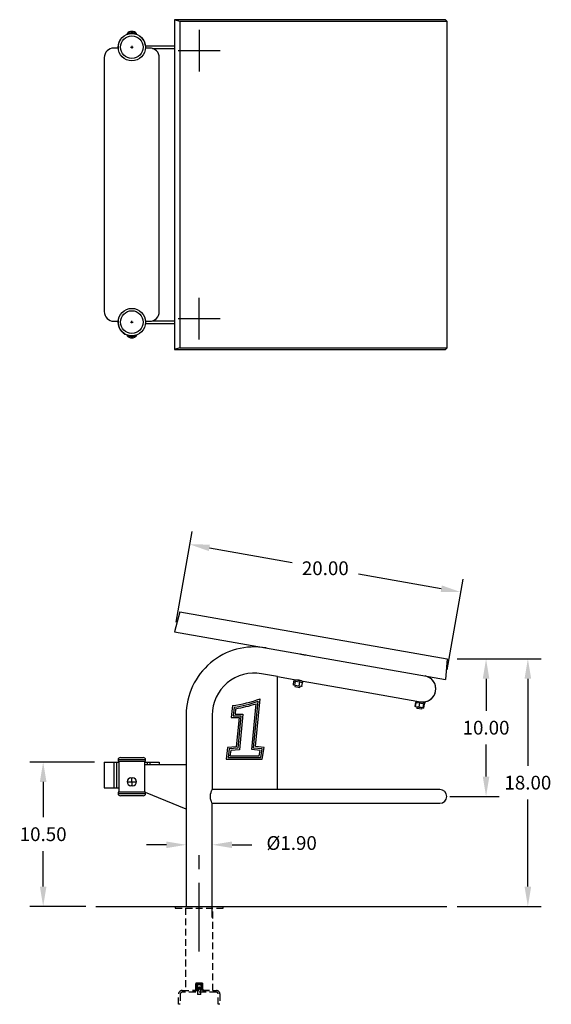
# Model space of a CAD drawing. Extents: x -31 to 44.3, y -59.6 to 12.
# Drawn here: x -31 to 7.6, y -59.6 to 12 of the extents above; entities that cross this region are included whole.
import ezdxf

# ---------------------------------------------------------------- set-up
doc = ezdxf.new("R2010")
doc.units = 0
doc.header["$LTSCALE"] = 10
doc.header["$MEASUREMENT"] = 0
doc.header["$PDSIZE"] = -1
doc.linetypes.add('CENTERX2', pattern=[0.8, 0.5, -0.1, 0.1, -0.1])
doc.linetypes.add('HIDDEN', pattern=[0.075, 0.05, -0.025])
doc.layers.get('0').update_dxf_attribs({"linetype": 'CONTINUOUS'})
doc.layers.get('DEFPOINTS').update_dxf_attribs({"linetype": 'CONTINUOUS'})
doc.layers.add('CEN', color=4, linetype='CENTERX2')
doc.styles.add('ARIAL', font='ARIAL.TTF')
doc.dimstyles.get("Standard").update_dxf_attribs({"dimtxt": 0.18, "dimasz": 0.18, "dimexe": 0.18, "dimexo": 0.0625, "dimgap": 0.09, "dimtad": 0, "dimtih": 1, "dimtoh": 1, "dimdec": 4, "dimzin": 0, "dimtxsty": 'STANDARD', "dimcen": 0.09, "dimazin": 3, "dimtfac": 1, "dimtdec": 4, "dimtofl": 0, "dimtmove": 0, "dimatfit": 3, "dimtolj": 1, "dimtzin": 0})

# ---------------------------------------------------------------- blocks, each defined once
blk = doc.blocks.new('*D16')
at = {"color": 0}
for p, q in [((-25.62, -42.009), (-30.305, -42.009)), ((-29.345, -43.449), (-29.345, -46.028)), ((-29.345, -51.069), (-29.345, -48.49)), ((-26.247, -52.509), (-30.305, -52.509))]:
    blk.add_line(p, q, dxfattribs=at)
for points in [[(-29.585, -43.449), (-29.105, -43.449), (-29.345, -42.009)], [(-29.585, -51.069), (-29.105, -51.069), (-29.345, -52.509)]]:
    blk.add_solid(points, dxfattribs=at)
at = {"layer": 'DEFPOINTS', "color": 0}
for p in [(-24.9, -42.009), (-29.345, -52.509), (-25.527, -52.509)]:
    blk.add_point(p, dxfattribs=at)
at = {"color": 0, "insert": (-29.345, -47.259), "char_height": 1, "attachment_point": 5, "style": 'ARIAL'}
blk.add_mtext('\\A1;10.50', dxfattribs=at)
blk = doc.blocks.new('*D17')
at = {"color": 0}
for p, q in [((0.743, -34.509), (6.849, -34.509)), ((5.889, -35.949), (5.889, -42.278)), ((5.889, -51.069), (5.889, -44.74)), ((0.743, -52.509), (6.849, -52.509))]:
    blk.add_line(p, q, dxfattribs=at)
for points in [[(5.649, -35.949), (6.129, -35.949), (5.889, -34.509)], [(5.649, -51.069), (6.129, -51.069), (5.889, -52.509)]]:
    blk.add_solid(points, dxfattribs=at)
at = {"layer": 'DEFPOINTS', "color": 0}
for p in [(0.023, -34.509), (0.023, -52.509), (5.889, -52.509)]:
    blk.add_point(p, dxfattribs=at)
at = {"color": 0, "insert": (5.889, -43.509), "char_height": 1, "attachment_point": 5, "style": 'ARIAL'}
blk.add_mtext('\\A1;18.00', dxfattribs=at)
blk = doc.blocks.new('*D19')
at = {"color": 0}
for p, q in [((-19.68, -31.827), (-18.516, -25.227)), ((-17.264, -26.423), (-11.249, -27.484)), ((-0.405, -29.396), (-6.42, -28.335)), ((0.017, -35.3), (1.18, -28.7))]:
    blk.add_line(p, q, dxfattribs=at)
for points in [[(-17.223, -26.186), (-17.306, -26.659), (-18.683, -26.173)], [(-0.363, -29.159), (-0.446, -29.632), (1.014, -29.646)]]:
    blk.add_solid(points, dxfattribs=at)
at = {"layer": 'DEFPOINTS', "color": 0}
for p in [(-18.683, -26.173), (-19.805, -32.536), (-0.108, -36.009)]:
    blk.add_point(p, dxfattribs=at)
at = {"color": 0, "insert": (-8.835, -27.909), "char_height": 1, "attachment_point": 5, "style": 'ARIAL'}
blk.add_mtext('\\A1;20.00', dxfattribs=at)
blk = doc.blocks.new('*D20')
at = {"color": 0}
for p, q in [((0.743, -34.509), (3.81, -34.509)), ((2.85, -35.949), (2.85, -38.278)), ((2.85, -43.069), (2.85, -40.74)), ((0.22, -44.509), (3.81, -44.509))]:
    blk.add_line(p, q, dxfattribs=at)
for points in [[(2.61, -35.949), (3.09, -35.949), (2.85, -34.509)], [(2.61, -43.069), (3.09, -43.069), (2.85, -44.509)]]:
    blk.add_solid(points, dxfattribs=at)
at = {"layer": 'DEFPOINTS', "color": 0}
for p in [(0.023, -34.509), (-0.5, -44.509), (2.85, -44.509)]:
    blk.add_point(p, dxfattribs=at)
at = {"color": 0, "insert": (2.85, -39.509), "char_height": 1, "attachment_point": 5, "style": 'ARIAL'}
blk.add_mtext('\\A1;10.00', dxfattribs=at)

msp = doc.modelspace()

# ---------------------------------------------------------------- linework, layer by layer
at = {"color": 7, "linetype": 'CONTINUOUS'}
for p, q in [((-19.415, 11.869), (-19.805, 12)), ((-19.805, 12), (-19.805, -12)), ((-0.108, 12), (-19.805, 12)), ((-19.415, 11.869), (-19.415, -11.869)), ((0.023, 11.869), (-19.415, 11.869)), ((0.023, 11.869), (-0.108, 12)), ((0.023, -11.869), (0.023, 11.869)), ((-23.238, 10.991), (-23.244, 10.99)), ((-23.244, 10.99), (-23.244, 10.939)), ((-23.203, 10.999), (-23.238, 10.991)), ((-23.14, 11.011), (-23.203, 10.999)), ((-23.057, 11.027), (-23.14, 11.011)), ((-22.963, 11.045), (-23.057, 11.027)), ((-22.963, 11.045), (-22.963, 10.998)), ((-22.9, 11.148), (-22.9, 11.05)), ((-22.838, 11.045), (-22.838, 10.998)), ((-22.771, 11.033), (-22.838, 11.045)), ((-22.684, 11.016), (-22.771, 11.033)), ((-22.616, 11.003), (-22.684, 11.016)), ((-22.572, 10.993), (-22.616, 11.003)), ((-22.557, 10.99), (-22.572, 10.993)), ((-22.557, 10.939), (-22.557, 10.99)), ((-21.904, 10.094), (-19.805, 10.094)), ((-24.02, 9.938), (-24.2, 9.938)), ((-21.904, 9.906), (-21.888, 9.906)), ((-21.6, 9.938), (-21.78, 9.938)), ((-21.393, 9.906), (-19.805, 9.906)), ((-24.9, 9.238), (-24.9, -9.238)), ((-20.9, -9.238), (-20.9, 9.238)), ((-24.2, -9.937), (-24.02, -9.937)), ((-21.904, -9.906), (-21.888, -9.906)), ((-21.78, -9.937), (-21.6, -9.937)), ((-21.393, -9.906), (-19.805, -9.906)), ((-21.904, -10.094), (-19.805, -10.094)), ((-23.244, -10.939), (-23.244, -10.99)), ((-23.244, -10.99), (-23.228, -10.993)), ((-23.228, -10.993), (-23.184, -11.003)), ((-23.184, -11.003), (-23.116, -11.016)), ((-23.116, -11.016), (-23.029, -11.033)), ((-23.029, -11.033), (-22.963, -11.045)), ((-22.963, -11.045), (-22.963, -10.998)), ((-22.9, -11.148), (-22.9, -11.05)), ((-22.838, -11.045), (-22.838, -10.998)), ((-22.838, -11.045), (-22.743, -11.027)), ((-22.743, -11.027), (-22.66, -11.011)), ((-22.66, -11.011), (-22.597, -10.999)), ((-22.597, -10.999), (-22.562, -10.991)), ((-22.562, -10.991), (-22.557, -10.99)), ((-22.557, -10.99), (-22.557, -10.939)), ((-19.415, -11.869), (-19.805, -12)), ((-19.805, -12), (-0.108, -12)), ((-19.415, -11.869), (0.023, -11.869)), ((0.023, -11.869), (-0.108, -12)), ((-19.415, -31.082), (-19.805, -32.536)), ((-19.415, -31.082), (0.023, -34.509)), ((-19.805, -32.536), (-0.108, -36.009)), ((-10.642, -34.157), (-10.663, -34.149)), ((-10.663, -34.149), (-10.662, -34.149)), ((-10.6, -34.173), (-10.642, -34.157)), ((-10.634, -34.153), (-10.635, -34.16)), ((-10.543, -34.191), (-10.6, -34.173)), ((-10.476, -34.207), (-10.543, -34.191)), ((-10.404, -34.218), (-10.476, -34.207)), ((-10.335, -34.224), (-10.404, -34.218)), ((-10.281, -34.225), (-10.335, -34.224)), ((-10.246, -34.224), (-10.281, -34.225)), ((-10.265, -34.225), (-10.264, -34.218)), ((-10.234, -34.224), (-10.246, -34.224)), ((0.023, -34.509), (-0.108, -36.009)), ((-12.3, -35.789), (-13.47, -35.582)), ((-12.3, -35.789), (-11.109, -35.999)), ((-12.3, -44.009), (-12.3, -35.789)), ((-1.404, -35.8), (-1.401, -35.781)), ((-11.158, -36.39), (-11.111, -36.125)), ((-11.158, -36.39), (-11.05, -36.409)), ((-11.158, -36.396), (-11.158, -36.39)), ((-11.158, -36.401), (-11.158, -36.396)), ((-11.156, -36.406), (-11.158, -36.401)), ((-11.152, -36.411), (-11.156, -36.406)), ((-11.148, -36.415), (-11.152, -36.411)), ((-11.143, -36.419), (-11.148, -36.415)), ((-11.138, -36.422), (-11.143, -36.419)), ((-11.132, -36.423), (-11.138, -36.422)), ((-11.035, -36.44), (-11.132, -36.423)), ((-11.109, -35.999), (-11.126, -36.094)), ((-11.126, -36.094), (-10.469, -36.21)), ((-11.11, -36.12), (-11.111, -36.125)), ((-11.003, -36.144), (-11.111, -36.125)), ((-11.108, -36.116), (-11.11, -36.12)), ((-11.109, -35.999), (-10.452, -36.115)), ((-11.105, -36.112), (-11.108, -36.116)), ((-11.101, -36.109), (-11.105, -36.112)), ((-11.096, -36.106), (-11.101, -36.109)), ((-11.091, -36.104), (-11.096, -36.106)), ((-11.086, -36.103), (-11.091, -36.104)), ((-11.081, -36.103), (-11.086, -36.103)), ((-11.075, -36.103), (-11.081, -36.103)), ((-11.037, -36.44), (-11.055, -36.541)), ((-11.051, -36.415), (-11.05, -36.409)), ((-11.05, -36.42), (-11.051, -36.415)), ((-11.05, -36.409), (-11.003, -36.144)), ((-11.05, -36.409), (-10.739, -36.464)), ((-11.049, -36.425), (-11.05, -36.42)), ((-11.048, -36.43), (-11.049, -36.425)), ((-11.045, -36.434), (-11.048, -36.43)), ((-11.042, -36.437), (-11.045, -36.434)), ((-11.038, -36.439), (-11.042, -36.437)), ((-11.035, -36.44), (-11.038, -36.439)), ((-10.755, -36.49), (-11.035, -36.44)), ((-11.002, -36.139), (-11.003, -36.144)), ((-10.693, -36.199), (-11.003, -36.144)), ((-11, -36.134), (-11.002, -36.139)), ((-10.997, -36.13), (-11, -36.134)), ((-10.994, -36.126), (-10.997, -36.13)), ((-10.994, -36.019), (-10.982, -36.018)), ((-10.99, -36.123), (-10.994, -36.126)), ((-10.986, -36.121), (-10.99, -36.123)), ((-10.982, -36.12), (-10.986, -36.121)), ((-10.982, -36.018), (-10.947, -36.018)), ((-10.978, -36.12), (-10.982, -36.12)), ((-10.962, -36.018), (-10.964, -36.024)), ((-10.947, -36.018), (-10.893, -36.019)), ((-10.893, -36.019), (-10.824, -36.024)), ((-10.824, -36.024), (-10.752, -36.036)), ((-10.753, -36.489), (-10.755, -36.49)), ((-10.573, -36.522), (-10.755, -36.49)), ((-10.751, -36.488), (-10.753, -36.489)), ((-10.752, -36.036), (-10.685, -36.052)), ((-10.748, -36.486), (-10.751, -36.488)), ((-10.746, -36.483), (-10.748, -36.486)), ((-10.744, -36.479), (-10.746, -36.483)), ((-10.742, -36.474), (-10.744, -36.479)), ((-10.741, -36.469), (-10.742, -36.474)), ((-10.739, -36.464), (-10.741, -36.469)), ((-10.739, -36.464), (-10.693, -36.199)), ((-10.739, -36.464), (-10.537, -36.5)), ((-10.697, -36.17), (-10.699, -36.17)), ((-10.695, -36.172), (-10.697, -36.17)), ((-10.694, -36.174), (-10.695, -36.172)), ((-10.693, -36.177), (-10.694, -36.174)), ((-10.692, -36.181), (-10.693, -36.177)), ((-10.693, -36.199), (-10.692, -36.194)), ((-10.49, -36.235), (-10.693, -36.199)), ((-10.692, -36.185), (-10.692, -36.181)), ((-10.692, -36.189), (-10.692, -36.185)), ((-10.692, -36.194), (-10.692, -36.189)), ((-10.685, -36.052), (-10.628, -36.07)), ((-10.685, -36.606), (-10.668, -36.505)), ((-10.628, -36.07), (-10.586, -36.086)), ((-10.594, -36.089), (-10.593, -36.083)), ((-10.586, -36.086), (-10.565, -36.094)), ((-10.567, -36.522), (-10.573, -36.522)), ((-10.562, -36.522), (-10.567, -36.522)), ((-10.565, -36.094), (-10.566, -36.094)), ((-10.556, -36.521), (-10.562, -36.522)), ((-10.551, -36.519), (-10.556, -36.521)), ((-10.547, -36.516), (-10.551, -36.519)), ((-10.543, -36.513), (-10.547, -36.516)), ((-10.54, -36.509), (-10.543, -36.513)), ((-10.538, -36.504), (-10.54, -36.509)), ((-10.537, -36.5), (-10.538, -36.504)), ((-10.537, -36.5), (-10.49, -36.235)), ((-10.511, -36.203), (-10.516, -36.202)), ((-10.506, -36.205), (-10.511, -36.203)), ((-10.501, -36.208), (-10.506, -36.205)), ((-10.497, -36.212), (-10.501, -36.208)), ((-10.494, -36.216), (-10.497, -36.212)), ((-10.492, -36.22), (-10.494, -36.216)), ((-10.49, -36.225), (-10.492, -36.22)), ((-10.489, -36.23), (-10.49, -36.225)), ((-10.49, -36.235), (-10.489, -36.23)), ((-10.469, -36.21), (-10.452, -36.115)), ((-10.468, -36.21), (-10.451, -36.115)), ((-10.468, -36.21), (-10.466, -36.211)), ((-10.466, -36.211), (-10.449, -36.115)), ((-10.451, -36.115), (-10.449, -36.115)), ((-10.449, -36.115), (-5.855, -36.925)), ((-10.685, -36.606), (-11.055, -36.541)), ((-5.855, -36.925), (-1.916, -37.62)), ((-15.584, -37.906), (-15.669, -38.777)), ((-14.185, -41.108), (-13.86, -37.767)), ((-14.049, -40.995), (-13.717, -37.586)), ((-13.912, -40.883), (-13.573, -37.4)), ((-2.294, -37.953), (-2.247, -37.688)), ((-2.294, -37.953), (-2.274, -37.957)), ((-2.294, -37.959), (-2.294, -37.953)), ((-2.293, -37.964), (-2.294, -37.959)), ((-2.291, -37.969), (-2.293, -37.964)), ((-2.274, -37.957), (-2.227, -37.692)), ((-2.274, -37.957), (-2.021, -38.001)), ((-2.274, -37.962), (-2.274, -37.957)), ((-2.274, -37.968), (-2.274, -37.962)), ((-2.246, -37.562), (-2.262, -37.657)), ((-2.262, -37.657), (-1.613, -37.772)), ((-2.246, -37.684), (-2.247, -37.688)), ((-2.227, -37.692), (-2.247, -37.688)), ((-2.244, -37.679), (-2.246, -37.684)), ((-2.24, -37.675), (-2.244, -37.679)), ((-2.237, -37.672), (-2.24, -37.675)), ((-2.232, -37.669), (-2.237, -37.672)), ((-2.227, -37.667), (-2.232, -37.669)), ((-2.222, -37.666), (-2.227, -37.667)), ((-2.226, -37.686), (-2.227, -37.692)), ((-1.974, -37.736), (-2.227, -37.692)), ((-2.223, -37.682), (-2.226, -37.686)), ((-2.22, -37.677), (-2.223, -37.682)), ((-2.216, -37.666), (-2.222, -37.666)), ((-2.215, -37.674), (-2.22, -37.677)), ((-2.211, -37.666), (-2.216, -37.666)), ((-2.21, -37.671), (-2.215, -37.674)), ((-2.205, -37.669), (-2.21, -37.671)), ((-2.199, -37.669), (-2.205, -37.669)), ((-2.193, -37.669), (-2.199, -37.669)), ((-2.021, -38.001), (-1.974, -37.736)), ((-1.974, -37.732), (-1.973, -37.727)), ((-1.974, -37.736), (-1.974, -37.732)), ((-1.684, -37.787), (-1.974, -37.736)), ((-1.973, -37.727), (-1.971, -37.723)), ((-1.971, -37.723), (-1.97, -37.719)), ((-1.97, -37.719), (-1.969, -37.715)), ((-1.969, -37.715), (-1.968, -37.713)), ((-1.968, -37.713), (-1.967, -37.711)), ((-1.967, -37.71), (-1.966, -37.709)), ((-1.967, -37.711), (-1.967, -37.71)), ((-1.916, -37.62), (-1.596, -37.676)), ((-1.731, -37.652), (-1.728, -37.634)), ((-1.731, -38.052), (-1.684, -37.787)), ((-1.701, -37.757), (-1.705, -37.755)), ((-1.697, -37.759), (-1.701, -37.757)), ((-1.693, -37.761), (-1.697, -37.759)), ((-1.694, -38.059), (-1.647, -37.794)), ((-1.69, -37.765), (-1.693, -37.761)), ((-1.687, -37.769), (-1.69, -37.765)), ((-1.685, -37.773), (-1.687, -37.769)), ((-1.684, -37.778), (-1.685, -37.773)), ((-1.684, -37.783), (-1.684, -37.778)), ((-1.684, -37.787), (-1.684, -37.783)), ((-1.647, -37.794), (-1.684, -37.787)), ((-1.674, -38.062), (-1.628, -37.797)), ((-1.666, -37.763), (-1.672, -37.761)), ((-1.661, -37.765), (-1.666, -37.763)), ((-1.656, -37.769), (-1.661, -37.765)), ((-1.653, -37.773), (-1.656, -37.769)), ((-1.649, -37.766), (-1.654, -37.764)), ((-1.65, -37.778), (-1.653, -37.773)), ((-1.648, -37.783), (-1.65, -37.778)), ((-1.644, -37.768), (-1.649, -37.766)), ((-1.647, -37.788), (-1.648, -37.783)), ((-1.647, -37.794), (-1.647, -37.788)), ((-1.628, -37.797), (-1.647, -37.794)), ((-1.639, -37.771), (-1.644, -37.768)), ((-1.635, -37.774), (-1.639, -37.771)), ((-1.632, -37.778), (-1.635, -37.774)), ((-1.629, -37.783), (-1.632, -37.778)), ((-1.628, -37.788), (-1.629, -37.783)), ((-1.627, -37.793), (-1.628, -37.788)), ((-1.628, -37.797), (-1.627, -37.793)), ((-1.613, -37.772), (-1.596, -37.676)), ((-1.61, -37.772), (-1.594, -37.677)), ((-1.61, -37.772), (-1.603, -37.773)), ((-1.603, -37.773), (-1.586, -37.678)), ((-1.594, -37.677), (-1.586, -37.678)), ((-18.95, -38.586), (-18.95, -43.697)), ((-17.05, -38.586), (-17.05, -44.018)), ((-15.47, -38.017), (-15.531, -38.652)), ((-15.531, -38.652), (-14.969, -38.652)), ((-15.355, -38.126), (-15.394, -38.527)), ((-15.394, -38.527), (-14.831, -38.527)), ((-14.969, -38.652), (-15.198, -41.009)), ((-14.831, -38.527), (-15.084, -41.125)), ((-2.288, -37.974), (-2.291, -37.969)), ((-2.284, -37.978), (-2.288, -37.974)), ((-2.279, -37.982), (-2.284, -37.978)), ((-2.273, -37.985), (-2.279, -37.982)), ((-2.272, -37.973), (-2.274, -37.968)), ((-2.267, -37.986), (-2.273, -37.985)), ((-2.269, -37.978), (-2.272, -37.973)), ((-2.265, -37.982), (-2.269, -37.978)), ((-2.25, -37.989), (-2.267, -37.986)), ((-2.26, -37.985), (-2.265, -37.982)), ((-2.255, -37.988), (-2.26, -37.985)), ((-2.25, -37.989), (-2.255, -37.988)), ((-2.022, -38.029), (-2.25, -37.989)), ((-2.174, -38.003), (-2.191, -38.104)), ((-1.822, -38.169), (-2.191, -38.104)), ((-2.023, -38.021), (-2.024, -38.024)), ((-2.024, -38.024), (-2.023, -38.027)), ((-2.022, -38.007), (-2.023, -38.012)), ((-2.023, -38.012), (-2.023, -38.017)), ((-2.023, -38.017), (-2.023, -38.021)), ((-2.023, -38.027), (-2.023, -38.029)), ((-2.023, -38.029), (-2.022, -38.029)), ((-2.021, -38.001), (-2.022, -38.007)), ((-1.762, -38.075), (-2.022, -38.029)), ((-2.021, -38.001), (-1.731, -38.052)), ((-1.822, -38.169), (-1.804, -38.068)), ((-1.728, -38.081), (-1.762, -38.075)), ((-1.757, -38.076), (-1.762, -38.075)), ((-1.753, -38.075), (-1.757, -38.076)), ((-1.748, -38.074), (-1.753, -38.075)), ((-1.744, -38.072), (-1.748, -38.074)), ((-1.74, -38.069), (-1.744, -38.072)), ((-1.737, -38.066), (-1.74, -38.069)), ((-1.734, -38.061), (-1.737, -38.066)), ((-1.732, -38.057), (-1.734, -38.061)), ((-1.731, -38.052), (-1.732, -38.057)), ((-1.731, -38.052), (-1.694, -38.059)), ((-1.71, -38.084), (-1.728, -38.081)), ((-1.723, -38.082), (-1.728, -38.081)), ((-1.718, -38.081), (-1.723, -38.082)), ((-1.713, -38.08), (-1.718, -38.081)), ((-1.708, -38.078), (-1.713, -38.08)), ((-1.705, -38.085), (-1.71, -38.084)), ((-1.704, -38.075), (-1.708, -38.078)), ((-1.699, -38.085), (-1.705, -38.085)), ((-1.7, -38.072), (-1.704, -38.075)), ((-1.698, -38.068), (-1.7, -38.072)), ((-1.694, -38.083), (-1.699, -38.085)), ((-1.695, -38.064), (-1.698, -38.068)), ((-1.694, -38.059), (-1.695, -38.064)), ((-1.694, -38.059), (-1.674, -38.062)), ((-1.689, -38.082), (-1.694, -38.083)), ((-1.685, -38.079), (-1.689, -38.082)), ((-1.681, -38.075), (-1.685, -38.079)), ((-1.678, -38.071), (-1.681, -38.075)), ((-1.676, -38.067), (-1.678, -38.071)), ((-1.674, -38.062), (-1.676, -38.067)), ((-15.669, -38.777), (-15.107, -38.777)), ((-15.107, -38.777), (-15.312, -40.892)), ((-15.935, -40.941), (-16.05, -41.808)), ((-15.312, -40.892), (-15.935, -40.941)), ((-15.825, -41.057), (-15.907, -41.683)), ((-15.198, -41.009), (-15.825, -41.057)), ((-15.714, -41.174), (-15.765, -41.558)), ((-15.084, -41.125), (-15.714, -41.174)), ((-13.578, -41.167), (-14.185, -41.108)), ((-13.434, -41.055), (-14.049, -40.995)), ((-13.29, -40.944), (-13.912, -40.883)), ((-13.639, -41.558), (-13.578, -41.167)), ((-13.532, -41.683), (-13.434, -41.055)), ((-13.425, -41.808), (-13.29, -40.944)), ((-24.9, -42.009), (-24.9, -43.884)), ((-24.9, -42.009), (-24.2, -42.009)), ((-24.2, -42.009), (-24.2, -43.884)), ((-24.2, -42.009), (-24.02, -42.009)), ((-24.02, -42.009), (-24.02, -43.884)), ((-24.02, -42.009), (-23.85, -42.009)), ((-23.9, -41.852), (-23.9, -41.947)), ((-21.9, -41.852), (-23.9, -41.852)), ((-23.119, -41.852), (-23.9, -41.852)), ((-23.9, -41.947), (-23.119, -41.947)), ((-23.85, -41.947), (-23.85, -44.197)), ((-23.725, -41.677), (-23.081, -41.677)), ((-21.9, -41.852), (-23.119, -41.852)), ((-23.119, -41.947), (-21.9, -41.947)), ((-23.081, -41.677), (-22.075, -41.677)), ((-21.95, -42.197), (-21.95, -41.947)), ((-21.95, -42.009), (-21.78, -42.009)), ((-21.95, -44.197), (-21.95, -42.197)), ((-21.95, -42.197), (-18.95, -42.197)), ((-21.9, -41.947), (-21.9, -41.852)), ((-21.78, -42.009), (-21.6, -42.009)), ((-21.78, -42.009), (-21.78, -42.197)), ((-21.6, -42.009), (-20.9, -42.009)), ((-21.6, -42.009), (-21.6, -42.197)), ((-20.9, -42.009), (-20.9, -42.197)), ((-18.95, -42.197), (-18.95, -45.447)), ((-16.05, -41.808), (-13.425, -41.808)), ((-15.907, -41.683), (-13.532, -41.683)), ((-15.765, -41.558), (-13.639, -41.558)), ((-23.244, -43.447), (-22.9, -43.447)), ((-22.963, -43.166), (-22.9, -43.166)), ((-22.9, -43.447), (-22.9, -43.166)), ((-22.9, -43.166), (-22.838, -43.166)), ((-22.9, -43.447), (-22.9, -43.728)), ((-22.9, -43.447), (-22.557, -43.447)), ((-24.9, -43.884), (-24.2, -43.884)), ((-24.2, -43.884), (-24.02, -43.884)), ((-24.02, -43.884), (-23.85, -43.884)), ((-23.9, -44.197), (-23.9, -44.292)), ((-21.904, -44.197), (-23.9, -44.197)), ((-23.9, -44.292), (-21.9, -44.292)), ((-23.9, -44.292), (-21.9, -44.292)), ((-22.9, -43.728), (-22.963, -43.728)), ((-22.838, -43.728), (-22.9, -43.728)), ((-18.95, -45.447), (-21.904, -44.216)), ((-21.9, -44.292), (-21.9, -44.217)), ((-17.188, -44.432), (-17.178, -44.357)), ((-17.178, -44.357), (-17.143, -44.223)), ((-17.143, -44.223), (-17.098, -44.107)), ((-17.098, -44.107), (-17.076, -44.061)), ((-17.076, -44.061), (-17.06, -44.029)), ((-17.06, -44.029), (-17.052, -44.012)), ((-17.052, -44.012), (-17.051, -44.011)), ((-4.5, -44.009), (-17.05, -44.009)), ((-0.5, -44.009), (-4.5, -44.009)), ((-22.075, -44.467), (-23.725, -44.467)), ((-17.192, -44.509), (-17.188, -44.432)), ((-17.188, -44.587), (-17.192, -44.509)), ((-17.175, -44.674), (-17.188, -44.587)), ((-17.156, -44.755), (-17.175, -44.674)), ((-17.133, -44.824), (-17.156, -44.755)), ((-17.11, -44.884), (-17.133, -44.824)), ((-17.072, -44.965), (-17.11, -44.884)), ((-17.052, -45.005), (-17.072, -44.965)), ((-17.051, -45.008), (-17.052, -45.005)), ((-17.05, -53.322), (-17.05, -45.009)), ((-17.05, -45.009), (-4.5, -45.009)), ((-4.5, -45.009), (-0.5, -45.009)), ((-18.95, -45.447), (-18.95, -52.509)), ((-25.527, -52.509), (0, -52.509))]:
    msp.add_line(p, q, dxfattribs=at)
at = {"linetype": 'CONTINUOUS'}
for p, q in [((-22.9, 10.09), (-22.9, 9.91)), ((-22.99, 10), (-22.81, 10)), ((-22.99, -10), (-22.81, -10)), ((-22.9, -10.09), (-22.9, -9.91))]:
    msp.add_line(p, q, dxfattribs=at)
for p, q in [((-20.39, -48.029), (-21.83, -48.029)), ((-18.95, -48.499), (-18.95, -48.489)), ((-17.05, -48.622), (-17.05, -48.489)), ((-15.61, -48.029), (-14.17, -48.029))]:
    msp.add_line(p, q)
at = {"color": 7, "linetype": 'HIDDEN'}
for p, q in [((-19.75, -52.509), (-19.75, -52.634)), ((-19.75, -52.634), (-16.25, -52.634)), ((-19, -52.634), (-19, -58.634)), ((-17, -58.634), (-17, -52.634)), ((-16.25, -52.634), (-16.25, -52.509)), ((-19.25, -58.634), (-16.75, -58.634)), ((-17.25, -58.634), (-18.75, -58.634)), ((-17.75, -58.084), (-18.25, -58.084)), ((-18.25, -58.084), (-18.25, -58.534)), ((-18.25, -58.084), (-18.25, -58.084)), ((-18.25, -58.634), (-18.25, -58.084)), ((-18.25, -58.534), (-18.249, -58.534)), ((-17.749, -58.534), (-18.249, -58.534)), ((-18.249, -58.534), (-18.249, -58.634)), ((-18.237, -58.441), (-18.237, -58.503)), ((-18.237, -58.441), (-17.762, -58.441)), ((-17.762, -58.503), (-18.237, -58.503)), ((-18.224, -58.535), (-18.224, -58.534)), ((-18.223, -58.535), (-18.223, -58.534)), ((-18.223, -58.535), (-18.223, -58.534)), ((-18.223, -58.535), (-18.223, -58.534)), ((-18.222, -58.535), (-18.222, -58.534)), ((-18.222, -58.535), (-18.222, -58.534)), ((-18.222, -58.535), (-18.222, -58.534)), ((-18.222, -58.535), (-18.222, -58.534)), ((-18.222, -58.535), (-18.222, -58.535)), ((-18.222, -58.535), (-18.222, -58.535)), ((-18.166, -58.535), (-18.222, -58.535)), ((-18.222, -58.535), (-18.222, -58.535)), ((-18.215, -58.412), (-17.784, -58.412)), ((-18.21, -58.535), (-18.21, -58.534)), ((-18.21, -58.535), (-18.21, -58.534)), ((-18.202, -58.535), (-18.202, -58.534)), ((-18.194, -58.535), (-18.194, -58.534)), ((-18.185, -58.535), (-18.185, -58.534)), ((-18.18, -58.349), (-18.173, -58.298)), ((-18.173, -58.4), (-18.18, -58.349)), ((-18.18, -58.535), (-18.18, -58.534)), ((-18.18, -58.535), (-18.18, -58.534)), ((-18.177, -58.535), (-18.177, -58.534)), ((-18.173, -58.298), (-18.152, -58.252)), ((-18.152, -58.446), (-18.173, -58.4)), ((-18.172, -58.535), (-18.172, -58.534)), ((-18.172, -58.535), (-18.172, -58.534)), ((-18.168, -58.084), (-18.133, -58.124)), ((-18.166, -58.535), (-18.166, -58.534)), ((-18.166, -58.535), (-18.166, -58.534)), ((-18.166, -58.535), (-18.166, -58.534)), ((-18.166, -58.535), (-18.166, -58.534)), ((-18.165, -58.535), (-18.165, -58.534)), ((-18.156, -58.084), (-18.156, -58.484)), ((-18.156, -58.484), (-17.844, -58.484)), ((-18.153, -58.349), (-18.145, -58.302)), ((-18.145, -58.396), (-18.153, -58.349)), ((-18.153, -58.349), (-18.153, -58.349)), ((-18.152, -58.252), (-18.118, -58.213)), ((-18.152, -58.349), (-18.145, -58.302)), ((-18.145, -58.396), (-18.152, -58.349)), ((-18.118, -58.485), (-18.152, -58.446)), ((-18.145, -58.302), (-18.123, -58.259)), ((-18.145, -58.302), (-18.124, -58.259)), ((-18.123, -58.439), (-18.145, -58.396)), ((-18.124, -58.439), (-18.145, -58.396)), ((-18.135, -58.535), (-18.043, -58.535)), ((-18.133, -58.124), (-18.133, -58.273)), ((-18.133, -58.124), (-17.868, -58.124)), ((-18.132, -58.534), (-18.132, -58.634)), ((-18.124, -58.259), (-18.09, -58.226)), ((-18.09, -58.472), (-18.124, -58.439)), ((-18.124, -58.534), (-18.124, -58.909)), ((-18.123, -58.259), (-18.089, -58.226)), ((-18.089, -58.472), (-18.123, -58.439)), ((-18.12, -58.535), (-18.12, -58.534)), ((-18.118, -58.213), (-18.075, -58.185)), ((-18.075, -58.513), (-18.118, -58.485)), ((-18.117, -58.535), (-18.117, -58.534)), ((-18.116, -58.535), (-18.116, -58.534)), ((-18.114, -58.535), (-18.114, -58.534)), ((-18.113, -58.535), (-18.113, -58.534)), ((-18.11, -58.535), (-18.11, -58.534)), ((-18.107, -58.535), (-18.107, -58.534)), ((-18.107, -58.535), (-18.107, -58.534)), ((-18.106, -58.535), (-18.106, -58.534)), ((-18.106, -58.535), (-18.106, -58.534)), ((-18.106, -58.535), (-18.106, -58.534)), ((-18.104, -58.535), (-18.104, -58.534)), ((-18.1, -58.535), (-18.1, -58.534)), ((-18.099, -58.386), (-18.074, -58.383)), ((-18.099, -58.534), (-18.099, -58.386)), ((-18.099, -58.386), (-18.099, -58.386)), ((-18.098, -58.535), (-18.098, -58.534)), ((-18.098, -58.535), (-18.098, -58.534)), ((-18.095, -58.535), (-18.095, -58.534)), ((-18.094, -58.535), (-18.094, -58.534)), ((-18.09, -58.226), (-18.047, -58.204)), ((-18.047, -58.494), (-18.09, -58.472)), ((-18.089, -58.226), (-18.047, -58.204)), ((-18.047, -58.494), (-18.089, -58.472)), ((-18.089, -58.535), (-18.089, -58.534)), ((-18.084, -58.535), (-18.084, -58.534)), ((-18.078, -58.535), (-18.078, -58.534)), ((-18.076, -58.535), (-18.076, -58.534)), ((-18.075, -58.185), (-18.026, -58.171)), ((-18.026, -58.527), (-18.075, -58.513)), ((-18.074, -58.383), (-18.051, -58.382)), ((-18.068, -58.535), (-18.068, -58.534)), ((-18.068, -58.535), (-18.068, -58.534)), ((-18.068, -58.535), (-18.068, -58.534)), ((-18.06, -58.535), (-18.06, -58.534)), ((-18.058, -58.535), (-18.058, -58.534)), ((-18.052, -58.535), (-18.052, -58.534)), ((-18.051, -58.382), (-18.034, -58.382)), ((-18.048, -58.535), (-18.048, -58.534)), ((-18.047, -58.204), (-18, -58.197)), ((-18.047, -58.204), (-18, -58.197)), ((-18, -58.502), (-18.047, -58.494)), ((-18, -58.502), (-18.047, -58.494)), ((-18.046, -58.534), (-18.046, -58.535)), ((-18.043, -58.534), (-18.043, -58.535)), ((-18.034, -58.382), (-18.024, -58.384)), ((-18.028, -58.159), (-18.028, -58.084)), ((-17.973, -58.159), (-18.028, -58.159)), ((-18.026, -58.171), (-17.975, -58.171)), ((-17.975, -58.527), (-18.026, -58.527)), ((-18.024, -58.384), (-18.022, -58.386)), ((-18.022, -58.534), (-18.022, -58.386)), ((-18, -58.197), (-18, -58.197)), ((-18, -58.197), (-18, -58.197)), ((-18, -58.197), (-17.953, -58.204)), ((-18, -58.197), (-17.996, -58.197)), ((-17.991, -58.198), (-18, -58.198)), ((-17.953, -58.494), (-18, -58.502)), ((-17.953, -58.494), (-18, -58.502)), ((-18, -58.502), (-18, -58.502)), ((-17.977, -58.386), (-17.973, -58.383)), ((-17.977, -58.534), (-17.977, -58.386)), ((-17.975, -58.171), (-17.926, -58.185)), ((-17.926, -58.513), (-17.975, -58.527)), ((-17.973, -58.084), (-17.973, -58.159)), ((-17.973, -58.383), (-17.96, -58.382)), ((-17.96, -58.382), (-17.941, -58.382)), ((-17.953, -58.204), (-17.91, -58.226)), ((-17.91, -58.472), (-17.953, -58.494)), ((-17.911, -58.472), (-17.953, -58.494)), ((-17.95, -58.535), (-17.894, -58.535)), ((-17.941, -58.382), (-17.918, -58.384)), ((-17.926, -58.185), (-17.882, -58.213)), ((-17.882, -58.485), (-17.926, -58.513)), ((-17.918, -58.384), (-17.899, -58.386)), ((-17.915, -58.535), (-17.915, -58.534)), ((-17.915, -58.535), (-17.915, -58.534)), ((-17.915, -58.535), (-17.915, -58.534)), ((-17.877, -58.439), (-17.911, -58.472)), ((-17.91, -58.226), (-17.876, -58.259)), ((-17.876, -58.439), (-17.91, -58.472)), ((-17.901, -58.535), (-17.901, -58.534)), ((-17.901, -58.535), (-17.901, -58.534)), ((-17.899, -58.534), (-17.899, -58.386)), ((-17.899, -58.386), (-17.899, -58.386)), ((-17.894, -58.535), (-17.838, -58.535)), ((-17.888, -58.535), (-17.888, -58.534)), ((-17.885, -58.249), (-17.877, -58.259)), ((-17.885, -58.25), (-17.875, -58.261)), ((-17.882, -58.213), (-17.849, -58.252)), ((-17.849, -58.446), (-17.882, -58.485)), ((-17.877, -58.259), (-17.855, -58.302)), ((-17.855, -58.396), (-17.877, -58.439)), ((-17.877, -58.535), (-17.877, -58.534)), ((-17.877, -58.535), (-17.877, -58.534)), ((-17.876, -58.259), (-17.855, -58.302)), ((-17.855, -58.396), (-17.876, -58.439)), ((-17.875, -58.261), (-17.869, -58.271)), ((-17.874, -58.909), (-17.874, -58.534)), ((-17.873, -58.535), (-17.873, -58.534)), ((-17.873, -58.535), (-17.873, -58.534)), ((-17.869, -58.271), (-17.868, -58.274)), ((-17.868, -58.124), (-17.833, -58.084)), ((-17.868, -58.274), (-17.868, -58.124)), ((-17.867, -58.634), (-17.867, -58.534)), ((-17.856, -58.535), (-17.856, -58.534)), ((-17.856, -58.535), (-17.856, -58.534)), ((-17.855, -58.302), (-17.847, -58.349)), ((-17.855, -58.302), (-17.848, -58.349)), ((-17.847, -58.349), (-17.855, -58.396)), ((-17.848, -58.349), (-17.855, -58.396)), ((-17.849, -58.252), (-17.828, -58.298)), ((-17.828, -58.4), (-17.849, -58.446)), ((-17.844, -58.484), (-17.844, -58.084)), ((-17.828, -58.298), (-17.82, -58.349)), ((-17.82, -58.349), (-17.828, -58.4)), ((-17.82, -58.535), (-17.82, -58.534)), ((-17.82, -58.535), (-17.82, -58.534)), ((-17.819, -58.535), (-17.819, -58.534)), ((-17.819, -58.535), (-17.819, -58.534)), ((-17.819, -58.535), (-17.819, -58.534)), ((-17.801, -58.535), (-17.801, -58.534)), ((-17.801, -58.535), (-17.801, -58.534)), ((-17.801, -58.535), (-17.801, -58.535)), ((-17.785, -58.535), (-17.785, -58.534)), ((-17.762, -58.535), (-17.785, -58.535)), ((-17.783, -58.535), (-17.783, -58.534)), ((-17.781, -58.535), (-17.781, -58.534)), ((-17.781, -58.535), (-17.781, -58.534)), ((-17.781, -58.535), (-17.781, -58.534)), ((-17.781, -58.535), (-17.781, -58.534)), ((-17.781, -58.535), (-17.781, -58.534)), ((-17.781, -58.535), (-17.781, -58.534)), ((-17.78, -58.535), (-17.78, -58.534)), ((-17.78, -58.535), (-17.78, -58.534)), ((-17.775, -58.535), (-17.775, -58.534)), ((-17.775, -58.535), (-17.775, -58.534)), ((-17.775, -58.535), (-17.775, -58.534)), ((-17.775, -58.535), (-17.775, -58.534)), ((-17.771, -58.535), (-17.771, -58.534)), ((-17.768, -58.535), (-17.768, -58.534)), ((-17.768, -58.535), (-17.768, -58.534)), ((-17.768, -58.535), (-17.768, -58.534)), ((-17.768, -58.535), (-17.768, -58.534)), ((-17.764, -58.535), (-17.764, -58.534)), ((-17.763, -58.535), (-17.763, -58.534)), ((-17.763, -58.535), (-17.763, -58.534)), ((-17.763, -58.535), (-17.763, -58.534)), ((-17.763, -58.535), (-17.763, -58.534)), ((-17.763, -58.535), (-17.763, -58.534)), ((-17.763, -58.535), (-17.763, -58.534)), ((-17.762, -58.503), (-17.762, -58.441)), ((-17.762, -58.535), (-17.762, -58.534)), ((-17.762, -58.535), (-17.762, -58.534)), ((-17.762, -58.535), (-17.762, -58.534)), ((-17.762, -58.535), (-17.762, -58.534)), ((-17.762, -58.535), (-17.762, -58.534)), ((-17.762, -58.535), (-17.762, -58.534)), ((-17.761, -58.535), (-17.762, -58.535)), ((-17.761, -58.535), (-17.761, -58.534)), ((-17.761, -58.535), (-17.761, -58.534)), ((-17.75, -58.634), (-17.75, -58.084)), ((-17.75, -58.084), (-17.75, -58.534)), ((-17.749, -58.534), (-17.749, -58.634)), ((-19.5, -59.634), (-19.5, -58.884)), ((-19.375, -58.884), (-19.375, -59.634)), ((-16.75, -58.759), (-19.25, -58.759)), ((-17.874, -58.909), (-18.124, -58.909)), ((-16.625, -59.634), (-16.625, -58.884)), ((-16.5, -58.884), (-16.5, -59.634)), ((-19.375, -59.634), (-19.5, -59.634)), ((-16.5, -59.634), (-16.625, -59.634))]:
    msp.add_line(p, q, dxfattribs=at)
at = {"color": 7, "linetype": 'CONTINUOUS'}
for centre, radius in [((-22.9, 10), 1), ((-22.9, 10), 0.825), ((-22.9, -10), 1), ((-22.9, -10), 0.825)]:
    msp.add_circle(centre, radius, dxfattribs=at)
for centre, radius, start, end in [((-22.9, 10.695), 0.453, 90, 139.29426), ((-22.9, 10.695), 0.355, 90, 100.12649), ((-22.9, 10.695), 0.453, 40.70574, 90), ((-22.9, 10.695), 0.355, 79.87351, 90), ((-22.9, 10), 1, 5.37938, 52.53758), ((-22.9, 10), 1, 142.53758, 186.12228), ((-24.2, 9.238), 0.7, 90, 180), ((-24.02, 9.738), 0.2, 51.19166, 90), ((-21.78, 9.738), 0.2, 90, 128.80834), ((-22.9, 10), 1, 353.87772, 354.62062), ((-21.6, 9.238), 0.7, 0, 90), ((-24.2, -9.238), 0.7, 180, 270), ((-21.6, -9.238), 0.7, 270, 0), ((-24.02, -9.738), 0.2, 270, 308.80834), ((-22.9, -10), 1, 173.87772, 249.90974), ((-21.78, -9.738), 0.2, 231.19166, 270), ((-22.9, -10.695), 0.453, 220.70574, 270), ((-22.9, -10.695), 0.355, 259.87351, 270), ((-22.9, -10.695), 0.453, 270, 319.29426), ((-22.9, -10.695), 0.355, 270, 280.12649), ((-14, -38.586), 4.95, 80, 180), ((-14, -38.586), 3.05, 80, 180), ((-1.751, -36.684), 0.95, 260, 80), ((-1.751, -36.684), 0.95, 271.38311, 68.61689), ((-16.715, -29.177), 8.802, 277.3786, 290.90909), ((-16.715, -29.177), 8.927, 278.01839, 289.62075), ((-16.715, -29.177), 9.052, 278.64216, 288.38092), ((-23.725, -41.852), 0.175, 90, 180), ((-22.075, -41.852), 0.175, 0, 90), ((-22.963, -43.447), 0.281, 90, 180), ((-22.963, -43.447), 0.281, 180, 270), ((-22.838, -43.447), 0.281, 0, 90), ((-22.838, -43.447), 0.281, 270, 0), ((-23.725, -44.292), 0.175, 180, 270), ((-22.075, -44.292), 0.175, 270, 0), ((-0.5, -44.509), 0.5, 0, 90), ((-0.5, -44.509), 0.5, 270, 0)]:
    msp.add_arc(centre, radius, start, end, dxfattribs=at)
at = {"color": 7, "linetype": 'HIDDEN'}
for centre, radius, start, end in [((-19.25, -58.884), 0.25, 90, 180), ((-18.206, -58.441), 0.031, 107.30853, 180), ((-18.206, -58.503), 0.031, 180, 270), ((-17.999, -59.104), 0.725, 97.92728, 107.30853), ((-17.999, -59.104), 0.718, 88.2046, 91.7954), ((-17.999, -59.104), 0.725, 72.69147, 82.07272), ((-17.793, -58.503), 0.031, 270, 0), ((-17.793, -58.441), 0.031, 0, 72.69147), ((-16.75, -58.884), 0.25, 0, 90), ((-19.25, -58.884), 0.125, 90, 180), ((-16.75, -58.884), 0.125, 0, 90)]:
    msp.add_arc(centre, radius, start, end, dxfattribs=at)
for points in [[(-20.39, -47.789), (-20.39, -48.269), (-18.95, -48.029)], [(-15.61, -47.789), (-15.61, -48.269), (-17.05, -48.029)]]:
    msp.add_solid(points)
at = {"layer": 'CEN'}
msp.add_line((-18, -55.792), (-18, -47.969), dxfattribs=at)
at = {"layer": 'DEFPOINTS'}
for p, q in [((-18, 11.27), (-18, 8.23)), ((-19.52, 9.75), (-16.48, 9.75)), ((-18, -11.27), (-18, -8.23)), ((-19.52, -9.75), (-16.48, -9.75))]:
    msp.add_line(p, q, dxfattribs=at)

# ---------------------------------------------------------------- texts
at = {"insert": (-11.282, -48.029), "char_height": 1, "attachment_point": 5, "style": 'ARIAL'}
msp.add_mtext('%%C1.90', dxfattribs=at)

# ---------------------------------------------------------------- dimensions: what is measured, and where the dimension line sits
dim = msp.add_aligned_dim(p1=(-0.108, -36.009), p2=(-19.805, -32.536), distance=-6.462, dimstyle='STANDARD', override={"dimscale": 8, "dimtxt": 0.125, "dimexe": 0.12, "dimexo": 0.09, "dimdec": 2, "dimtxsty": 'ARIAL', "dimcen": 0.19, "dimtdec": 2})
dim.commit()
dim.dimension.update_dxf_attribs({"geometry": '*D19', "text_midpoint": (-8.835, -27.909)})
for base, p1, p2, picture, middle in [((2.85, -44.509), (0.023, -34.509), (-0.5, -44.509), '*D20', (2.85, -39.509)), ((5.889, -52.509), (0.023, -34.509), (0.023, -52.509), '*D17', (5.889, -43.509)), ((-29.345, -52.509), (-24.9, -42.009), (-25.527, -52.509), '*D16', (-29.345, -47.259))]:
    dim = msp.add_linear_dim(base=base, p1=p1, p2=p2, angle=90, dimstyle='STANDARD', override={"dimscale": 8, "dimtxt": 0.125, "dimexe": 0.12, "dimexo": 0.09, "dimdec": 2, "dimtxsty": 'ARIAL', "dimcen": 0.19, "dimtdec": 2})
    dim.commit()
    dim.dimension.update_dxf_attribs({"geometry": picture, "text_midpoint": middle})

doc.saveas('drawing.dxf')
